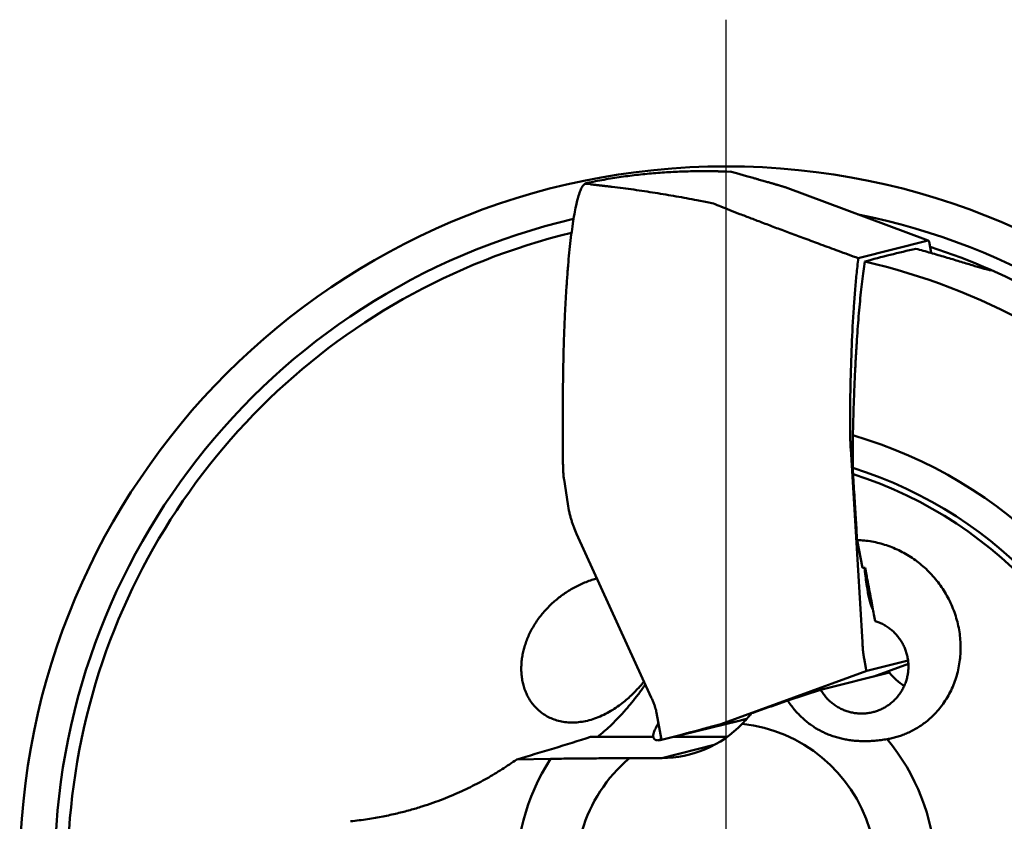
# Model space of a CAD drawing. Units: millimetres. Extents: x -167 to 149, y -28 to 69.
# Drawn here: x 121 to 139, y 1 to 15 of the extents above; entities that cross this region are included whole.
import ezdxf

# ---------------------------------------------------------------- set-up
doc = ezdxf.new("R2010")
doc.units = ezdxf.units.MM
doc.linetypes.add('CENTER', pattern=[50.8, 31.75, -6.35, 6.35, -6.35])
doc.layers.add('1', color=4, linetype='Continuous', lineweight=50)
doc.layers.add('4', color=2, linetype='CENTER', lineweight=25)

msp = doc.modelspace()

# ---------------------------------------------------------------- linework, layer by layer
at = {"layer": '1'}
for p, q in [((133.6538555, 12.610566), (133.5106535, 12.61307)), ((133.6648625, 12.610363), (133.6538555, 12.610566)), ((133.8185855, 12.605551), (133.6648625, 12.610363)), ((133.8764765, 12.602983), (133.8185855, 12.605551)), ((133.8757615, 12.6056), (133.8764765, 12.602983)), ((133.9880135, 12.575751), (133.8757615, 12.6056)), ((134.1688745, 12.526139), (133.9880135, 12.575751)), ((131.2669235, 12.386194), (131.2909305, 12.397427)), ((131.2909305, 12.397427), (131.3393555, 12.407996)), ((134.2907135, 12.491686), (134.1688745, 12.526139)), ((131.2669235, 12.386194), (131.3632135, 12.378864)), ((134.8629475, 12.323969), (137.4384885, 11.36537)), ((137.4387655, 11.366115), (134.8632245, 12.324714)), ((133.2802215, 12.091755), (133.4644025, 12.055189)), ((133.4644025, 12.055189), (133.5762835, 12.031924)), ((136.1799555, 11.050089), (137.4384885, 11.36537)), ((137.4907525, 11.144756), (137.4604885, 11.311918)), ((130.8692335, 7.535837), (130.8692335, 8.390969)), ((136.0828375, 7.282669), (136.0828375, 7.867874)), ((136.0432725, 7.623465), (136.2528945, 4.150003)), ((130.8898665, 7.073475), (130.9560375, 6.635837)), ((131.1170305, 6.097316), (132.4574795, 3.160865)), ((136.2535475, 5.488962), (136.1583265, 5.985973)), ((136.3021595, 5.488684), (136.2535475, 5.488962)), ((136.2921795, 5.488743), (136.2922955, 5.487631)), ((136.3315975, 5.334137), (136.3021595, 5.488684)), ((136.4071535, 4.935523), (136.3755105, 4.935523)), ((136.2835025, 3.857183), (136.3137665, 3.690021)), ((136.3357665, 3.636569), (137.0749655, 3.821749)), ((136.4609885, 3.53729), (137.0801435, 3.76358)), ((133.7093305, 2.67797), (136.3357665, 3.636569)), ((136.7385745, 3.60683), (135.5034845, 3.297422)), ((134.9106415, 3.101143), (135.5034845, 3.297422)), ((132.5538075, 2.885172), (132.6423105, 2.396339)), ((132.5882745, 2.694799), (132.5416885, 2.610969)), ((132.7614595, 2.426188), (134.0356495, 2.740911)), ((132.9528355, 2.4758), (133.9505435, 2.722198)), ((133.7093305, 2.67797), (133.9505435, 2.722198)), ((133.9505435, 2.722198), (134.0356495, 2.740911)), ((134.0356495, 2.740911), (134.1440825, 2.767027)), ((134.1440825, 2.767027), (134.1757715, 2.77509)), ((132.5381055, 2.604512), (132.5416885, 2.610969)), ((133.0813535, 2.510253), (132.9528355, 2.4758)), ((132.4955865, 2.44846), (131.3672145, 2.44846)), ((132.6184275, 2.391373), (132.6348325, 2.437641)), ((132.6200315, 2.391576), (132.6184275, 2.391373)), ((132.6435765, 2.396388), (132.6200315, 2.391576)), ((132.6423105, 2.396339), (132.7614595, 2.426188)), ((133.5897765, 2.305611), (132.6466705, 2.069349)), ((132.7614595, 2.426188), (132.9528355, 2.4758)), ((133.8198445, 2.44846), (132.8516295, 2.44846)), ((130.6491965, 2.055874), (130.0397475, 2.045702)), ((132.0675855, 2.067764), (132.6466705, 2.069349))]:
    msp.add_line(p, q, dxfattribs=at)
msp.add_circle((133.8045585, 0), 12.7, dxfattribs=at)
for centre, radius, start, end in [((137.2491815, -36.591825), 49.397927, 95.606396, 95.787815), ((136.9349695, -40.071377), 52.834169, 94.729176, 94.898625), ((136.5247205, -43.48935), 56.210925, 93.8661, 94.025178), ((136.0291465, -46.9762), 59.660887, 93.015789, 93.165456), ((135.4566585, -50.773175), 63.427176, 92.178336, 92.318888), ((134.7862145, -54.542516), 67.173232, 91.352199, 91.484669), ((134.0220985, -58.44158), 71.058334, 90.537074, 90.662042), ((133.1588835, -62.860168), 75.474058, 89.732954, 89.850339), ((137.6992675, -18.778176), 31.828066, 101.244305, 101.526485), ((137.7544555, -21.301031), 34.316048, 100.251558, 100.513295), ((137.7840035, -24.110092), 37.088512, 99.281996, 99.524147), ((137.8105125, -27.434723), 40.37711, 98.335794, 98.558164), ((137.6838455, -30.31381), 43.210825, 97.408453, 97.616148), ((137.5083035, -33.446296), 46.298135, 96.499433, 96.693156), ((135.0829085, 37.748401), 25.632923, 262.543832, 262.982171), ((136.6071175, 45.871181), 33.885075, 262.102261, 262.432513), ((138.5969125, 56.204245), 44.394406, 261.643071, 261.894043), ((140.5405555, 65.032856), 53.413193, 261.165287, 261.372892), ((142.4096265, 72.423806), 61.005364, 260.67857, 260.8594), ((144.6441635, 81.170046), 70.000278, 260.190866, 260.347579), ((147.0301605, 89.878905), 78.990944, 259.700558, 259.838599), ((149.5543935, 98.482783), 87.910513, 259.20852, 259.331754), ((133.8045585, 0), 12.071408, 103.135945, 258.668137), ((133.8045585, 0), 12.071408, 283.135945, 78.668137), ((133.8045585, 0), 11.837093, 103.579952, 228.947353), ((133.8045585, 0), 11.837093, 49.360654, 71.957241), ((133.8045585, 0), 11.268002, 44.736067, 77.222235), ((136.4147945, 10.949958), 1.09345, 10.148064, 10.262027), ((133.8045585, 0), 11.837093, 283.579889, 48.945764), ((133.8045585, 0), 8.191093, 15.210445, 73.850717), ((133.8045585, 0), 7.630715, 11.42928, 72.628456), ((131.6106135, 7.218326), 0.73365, 182.944943, 186.447142), ((132.5602715, 7.326177), 1.689412, 186.46527, 188.602568), ((133.8045585, 0), 7.524164, 9.932693, 72.348628), ((132.7206805, 4.013857), 1.911022, 315.941503, 323.373038), ((133.8045585, 0), 2.700504, 310.031098, 83.847238), ((127.9782065, 6.621413), 5.457701, 310.128406, 313.237298), ((132.6963465, 2.464915), 0.202583, 173.991911, 179.794775), ((132.7533675, 2.450614), 0.260919, 167.038127, 172.179), ((132.8211455, 2.428333), 0.332031, 161.306965, 165.914555), ((132.9098145, 2.393199), 0.427313, 156.586179, 160.654959), ((133.0084715, 2.347271), 0.536104, 152.605069, 156.271629), ((133.0962715, 2.301044), 0.635328, 151.828542, 152.547031), ((133.1060655, 2.295804), 0.646436, 151.474265, 151.828926), ((113.0535595, 60.417259), 60.792831, 286.225055, 287.532506), ((132.6552255, 2.472916), 0.161625, 182.579844, 188.990414), ((132.6281345, 2.478439), 0.136075, 193.073242, 199.895252), ((132.6153305, 2.486931), 0.127525, 205.449553, 212.177364), ((132.6374115, 2.632791), 0.256864, 245.060989, 248.516602), ((132.6475755, 2.79984), 0.419232, 255.603245, 257.895676), ((132.6344025, 3.129193), 0.743033, 264.227196, 265.643873), ((132.5477975, 3.83151), 1.443519, 271.197497, 271.997963), ((132.2188885, 5.546682), 3.180503, 276.848115, 277.091349), ((132.1913015, 5.768693), 3.404222, 277.090807, 277.207871), ((133.8045585, 0), 3.766023, 326.913768, 39.78902), ((133.8045585, 0), 3.766023, 146.913768, 219.78902), ((133.8045585, 0), 2.700504, 130.031098, 263.847238)]:
    msp.add_arc(centre, radius, start, end, dxfattribs=at)
for centre, major_axis, ratio, start_param, end_param in [((140.4509715, 0), (-13.33808712, 0), 0.867003, 4.9573730503, 5.0291170675), ((137.3993275, 4.010579), (0.7313539, -0.53809512), 0.834038, 4.383422937, 4.7847830338), ((132.6466705, 4.070034), (-1.95140483, -0.48885569), 0.994181, 1.326705365, 2.1300746116)]:
    msp.add_ellipse(centre, major_axis=major_axis, ratio=ratio, start_param=start_param, end_param=end_param, dxfattribs=at)
for points, knots in [([(134.85802101, 12.32674277), (134.85732219, 12.32696253), (134.85437985, 12.32789506), (134.84866768, 12.32996226), (134.84011342, 12.33269872), (134.82967585, 12.33602146), (134.81727189, 12.33985904), (134.80289851, 12.34424552), (134.78657222, 12.34916373), (134.7683572, 12.35459857), (134.74839933, 12.36050465), (134.72693825, 12.36681852), (134.7041698, 12.37347555), (134.68007317, 12.38048977), (134.65440708, 12.38793049), (134.62680058, 12.39590534), (134.59686648, 12.40452461), (134.56421034, 12.41389979), (134.52843243, 12.42414298), (134.48913223, 12.43536572), (134.44591497, 12.4476773), (134.39839613, 12.46118342), (134.34618548, 12.47599145), (134.30977, 12.48629763), (134.29071342, 12.4916858)], [0, 0, 0, 0, 0.00219769898, 0.00925908437, 0.01821946138, 0.02913894913, 0.04212093686, 0.05717092586, 0.0742224737, 0.09327379929, 0.11419649678, 0.13666267649, 0.16038550717, 0.18536154293, 0.21195291586, 0.24055413597, 0.27156741824, 0.30540382954, 0.34247988265, 0.38321343523, 0.42801744306, 0.47728995652, 0.53141632811, 0.59082735048, 0.59082735048, 0.59082735048, 0.59082735048]), ([(130.86923348, 8.39096948), (130.86924259, 8.497157), (130.87015407, 8.70964421), (130.87420172, 9.02726847), (130.88082499, 9.3414136), (130.88999635, 9.64866031), (130.90168523, 9.94709938), (130.91585761, 10.2357813), (130.93242863, 10.51351926), (130.95126711, 10.77781644), (130.97217076, 11.0260574), (130.99506128, 11.25698121), (131.01978276, 11.46989921), (131.04619729, 11.66374344), (131.07408496, 11.8365561), (131.10312382, 11.98687233), (131.13339145, 12.11392613), (131.16416684, 12.217927), (131.19629945, 12.29727197), (131.22675508, 12.35505435), (131.25480086, 12.37816456), (131.26692353, 12.38619374)], [0, 0, 0, 0, 0.3185625447, 0.6374585223, 0.9529395548, 1.2611959231, 1.5595966912, 1.8489294591, 2.1282697116, 2.3942754412, 2.6438130501, 2.8756048756, 3.0904127483, 3.2868259542, 3.4624564438, 3.6155191479, 3.7459398006, 3.8543395218, 3.940116183, 4.0034800014, 4.047101569, 4.047101569, 4.047101569, 4.047101569]), ([(131.36321367, 12.37886398), (131.36369433, 12.37863437), (131.36533412, 12.37793058), (131.36902467, 12.37734711), (131.37468321, 12.37632299), (131.38228914, 12.37525032), (131.39148911, 12.37400667), (131.40189625, 12.37269877), (131.41316268, 12.37133702), (131.42515463, 12.3699357), (131.43792175, 12.36848149), (131.45158373, 12.3669585), (131.46628926, 12.3653488), (131.48221001, 12.36363367), (131.49953288, 12.36179373), (131.51844916, 12.35981017), (131.53914014, 12.35766532), (131.5535474, 12.35618861), (131.56107505, 12.3554208)], [0, 0, 0, 0, 0.00159805665, 0.00532916102, 0.01112791237, 0.01888917134, 0.02835170738, 0.03898607454, 0.05035341593, 0.06239768666, 0.07520641576, 0.08890244818, 0.10363745932, 0.11958649885, 0.13694104255, 0.15589837569, 0.17664646396, 0.19934658709, 0.19934658709, 0.19934658709, 0.19934658709]), ([(131.56107505, 12.3554208), (131.56823824, 12.35451091), (131.58314828, 12.35263436), (131.60646673, 12.34977127), (131.63176563, 12.34671961), (131.65928839, 12.34345388), (131.68928676, 12.33994497), (131.72199358, 12.33616832), (131.74472968, 12.33357343), (131.75658436, 12.33222828)], [0, 0, 0, 0, 0.0216622402, 0.04508292691, 0.07048059909, 0.09810905659, 0.1282303778, 0.16108921164, 0.1968814618, 0.1968814618, 0.1968814618, 0.1968814618]), ([(134.86294741, 12.32396875), (134.86225975, 12.32459444), (134.86071428, 12.32572428), (134.85894839, 12.32646839), (134.85802101, 12.32674277)], [0, 0, 0, 0, 0.002789142408, 0.0056904806421, 0.0056904806421, 0.0056904806421, 0.0056904806421]), ([(133.57628338, 12.0319235), (133.62066584, 12.01380373), (133.71785272, 11.97445559), (133.87596909, 11.91180621), (134.05746615, 11.84099049), (134.25987154, 11.7630876), (134.47997844, 11.6793126), (134.71415632, 11.59101249), (134.96148699, 11.49848355), (135.2253213, 11.40044962), (135.51316769, 11.29414373), (135.83401292, 11.17633141), (136.05995775, 11.09379466), (136.17995565, 11.05008939)], [0, 0, 0, 0, 0.1438164015, 0.3145478636, 0.5102232296, 0.7282837617, 0.9651849355, 1.2167540923, 1.4790994337, 1.7574004604, 2.0611306079, 2.39964672, 2.7827743948, 2.7827743948, 2.7827743948, 2.7827743948]), ([(137.46048847, 11.3119176), (137.45951577, 11.31756432), (137.45741117, 11.32783551), (137.45397899, 11.34166039), (137.45042795, 11.35234817), (137.44721082, 11.35923741), (137.44443221, 11.36294993), (137.44271938, 11.36450138), (137.44159328, 11.36505018), (137.44121164, 11.36520491)], [0, 0, 0, 0, 0.01718966112, 0.031443996748, 0.042694851783, 0.050975640686, 0.054073415801, 0.056572300176, 0.057807733312, 0.057807733312, 0.057807733312, 0.057807733312]), ([(138.58610274, 10.82837066), (138.57078629, 10.83103174), (138.5356236, 10.83777924), (138.47668821, 10.8524495), (138.4046581, 10.87196859), (138.32002519, 10.89638079), (138.2235041, 10.92509087), (138.11613464, 10.95752912), (137.99950974, 10.99287836), (137.87565147, 11.03021752), (137.74683711, 11.068587), (137.61505832, 11.1071819), (137.48194043, 11.14537599), (137.34880853, 11.18270119), (137.26010045, 11.20694751), (137.21594, 11.21886658)], [0, 0, 0, 0, 0.0466376962, 0.1073678549, 0.1821443531, 0.2705235887, 0.3716062648, 0.4842463602, 0.607010317, 0.737199785, 0.8723383801, 1.0102315436, 1.1491408959, 1.2878025467, 1.425024567, 1.425024567, 1.425024567, 1.425024567]), ([(136.17995565, 11.05008939), (136.16810049, 10.95232013), (136.14655988, 10.75873661), (136.12003237, 10.46152474), (136.08869028, 10.03733059), (136.05872308, 9.46871705), (136.03724856, 8.7541307), (136.03206611, 8.26469889), (136.03207329, 8.01554882)], [0, 0, 0, 0, 0.2954561773, 0.5842798079, 0.8951310053, 1.5714703794, 2.2922779172, 3.0397281414, 3.0397281414, 3.0397281414, 3.0397281414]), ([(136.08283709, 7.86787435), (136.08492196, 7.96641082), (136.08969654, 8.16133895), (136.09862822, 8.45006286), (136.1092427, 8.7311964), (136.12147964, 9.00406184), (136.13529457, 9.26808201), (136.15063681, 9.52261711), (136.1674427, 9.76691055), (136.18565538, 10.00040227), (136.2052233, 10.22255422), (136.22606325, 10.43262657), (136.24811925, 10.62996823), (136.27123455, 10.8140524), (136.28814134, 10.93218104), (136.2967031, 10.98895238)], [0, 0, 0, 0, 0.2956755524, 0.5849548937, 0.8665801354, 1.139670186, 1.4043668486, 1.6597163747, 1.9046528331, 2.1389698863, 2.3623084879, 2.5736769963, 2.7722656597, 2.9580038851, 3.1302438345, 3.1302438345, 3.1302438345, 3.1302438345]), ([(136.04327253, 7.62346456), (136.0407962, 7.66556787), (136.03653341, 7.75256518), (136.03297705, 7.88328938), (136.03209998, 7.97187847), (136.03207329, 8.01554882)], [0, 0, 0, 0, 0.12652818577, 0.26128224133, 0.39229330358, 0.39229330358, 0.39229330358, 0.39229330358]), ([(130.86923348, 7.53583691), (130.86923594, 7.51139152), (130.86947421, 7.46263188), (130.87051358, 7.39001317), (130.87224537, 7.31855217), (130.87467503, 7.24890368), (130.87677856, 7.20312712), (130.87793302, 7.18063391)], [0, 0, 0, 0, 0.07333617164, 0.14627810205, 0.21787525896, 0.28777824161, 0.35534667611, 0.35534667611, 0.35534667611, 0.35534667611]), ([(136.08606869, 7.1699196), (136.08564142, 7.17691518), (136.08485822, 7.19127522), (136.08396251, 7.21326121), (136.08331459, 7.23602903), (136.08292318, 7.25924931), (136.08283661, 7.2748498), (136.08283709, 7.28266865)], [0, 0, 0, 0, 0.02102586106, 0.0431425953, 0.0660108716, 0.08935534319, 0.11281189523, 0.11281189523, 0.11281189523, 0.11281189523]), ([(136.1583267, 5.98597297), (136.15114964, 6.10529046), (136.1360126, 6.35578635), (136.11193089, 6.75043554), (136.09498331, 7.02576454), (136.08606869, 7.1699196)], [0, 0, 0, 0, 0.358599461, 0.7528584067, 1.1861497081, 1.1861497081, 1.1861497081, 1.1861497081]), ([(130.95603799, 6.63583691), (130.9638485, 6.58310829), (130.97833078, 6.50734521), (131.00289086, 6.41092267), (131.0220753, 6.3457281), (131.04249422, 6.28311072), (131.07255921, 6.19990991), (131.09829489, 6.13831302), (131.11703005, 6.0973164)], [0, 0, 0, 0, 0.15991185301, 0.23104472009, 0.29845824034, 0.36374803712, 0.42860239751, 0.5638265206, 0.5638265206, 0.5638265206, 0.5638265206]), ([(136.1583267, 5.98597297), (136.20258759, 5.98478907), (136.29138064, 5.97914894), (136.42405306, 5.96071716), (136.55595506, 5.93239113), (136.68638776, 5.8942255), (136.81462944, 5.84635208), (136.94007279, 5.78888315), (137.0620577, 5.72197666), (137.17981225, 5.64588464), (137.29255422, 5.56094944), (137.3995441, 5.46757506), (137.50010371, 5.36617726), (137.59357673, 5.25722261), (137.67928878, 5.14129038), (137.75662855, 5.01898023), (137.82506155, 4.89087768), (137.88403434, 4.75768719), (137.93299763, 4.62028118), (137.9714731, 4.47971955), (137.99915554, 4.33690375), (138.01581547, 4.19264024), (138.02125726, 4.0478176), (138.01536152, 3.9034052), (137.99809948, 3.76045483), (137.96952208, 3.61991032), (137.92978148, 3.48279169), (137.87908846, 3.35002057), (137.81781628, 3.22268641), (137.74663214, 3.10209395), (137.66698895, 2.99018178), (137.58118736, 2.88892778), (137.49195428, 2.79960306), (137.40157971, 2.72228351), (137.31145263, 2.65606584), (137.22220991, 2.59966595), (137.13389659, 2.55176247), (137.04639541, 2.51128596), (136.95946348, 2.47737665), (136.87278584, 2.44937309), (136.78592932, 2.42678131), (136.72760443, 2.41510428), (136.69839359, 2.41011294)], [0, 0, 0, 0, 0.1328301639, 0.2666275997, 0.4014887968, 0.5371917049, 0.6739736564, 0.8117875915, 0.9507751631, 1.0909991071, 1.2320248897, 1.3738755213, 1.516649076, 1.6600737655, 1.80416867, 1.9487984556, 2.0938207328, 2.2394835098, 2.385384455, 2.531019568, 2.6762664115, 2.8213859613, 2.9662567288, 3.1106012289, 3.2545353114, 3.3977634326, 3.5403932329, 3.6823390844, 3.8236305352, 3.9638182391, 4.101935484, 4.2352053829, 4.3615107978, 4.4803079216, 4.591669721, 4.6967351852, 4.7967757594, 4.892864169, 4.9857759315, 5.0765412383, 5.1659728757, 5.2548755013, 5.2548755013, 5.2548755013, 5.2548755013]), ([(136.29229591, 5.48763083), (136.29738573, 5.43829215), (136.30847694, 5.34106953), (136.32699382, 5.20145284), (136.34718676, 5.07435002), (136.36834825, 4.96421403), (136.39028904, 4.87176101), (136.41283037, 4.79764426), (136.43202124, 4.75071868), (136.44412137, 4.72919255), (136.44652402, 4.72508618)], [0, 0, 0, 0, 0.148801571, 0.29353854821, 0.42248846679, 0.53483318555, 0.62993219497, 0.70738190621, 0.76715528663, 0.78142814909, 0.78142814909, 0.78142814909, 0.78142814909]), ([(136.48258832, 4.53131903), (136.47527227, 4.57108074), (136.45966005, 4.6555699), (136.43454343, 4.7900257), (136.4062837, 4.94028651), (136.37470517, 5.10727373), (136.34942905, 5.24041239), (136.33466936, 5.31799487), (136.33159757, 5.33413718)], [0, 0, 0, 0, 0.12128752365, 0.25775830721, 0.41034462056, 0.57997286288, 0.7675988371, 0.81689479411, 0.81689479411, 0.81689479411, 0.81689479411]), ([(130.2382206, 4.23318144), (130.25196985, 4.26597532), (130.28152006, 4.33051651), (130.33197374, 4.42390823), (130.38788322, 4.51357103), (130.44890057, 4.59944478), (130.51467413, 4.68145396), (130.58488916, 4.75952324), (130.65923809, 4.83355464), (130.73761943, 4.90360117), (130.81986553, 4.96957919), (130.90586247, 5.03139546), (130.99549975, 5.08891565), (131.08869623, 5.14196282), (131.18548622, 5.19036036), (131.28576151, 5.23377188), (131.38468512, 5.27008739), (131.45062657, 5.29018961), (131.48157358, 5.29876577)], [0, 0, 0, 0, 0.1066786016, 0.2127706765, 0.318237515, 0.4234778298, 0.5286194489, 0.6334453968, 0.7383145969, 0.843226771, 0.948654281, 1.0544854578, 1.1608067589, 1.2680223708, 1.3760411646, 1.4852938729, 1.5956593331, 1.691999416, 1.691999416, 1.691999416, 1.691999416]), ([(136.44273545, 2.89467257), (136.45211446, 2.89702229), (136.48728626, 2.90648167), (136.54719234, 2.92685015), (136.62047271, 2.9598659), (136.69029232, 2.99972896), (136.75601581, 3.04607852), (136.81705215, 3.09849682), (136.87285064, 3.15651095), (136.92290842, 3.21959767), (136.96677428, 3.28718803), (137.00405295, 3.35867252), (137.03440852, 3.43340658), (137.05756757, 3.51071641), (137.0733215, 3.58990506), (137.0815285, 3.67025869), (137.08211472, 3.75105302), (137.07507499, 3.83155983), (137.06047282, 3.91105351), (137.03843987, 3.98881759), (137.00917468, 4.0641512), (136.97294098, 4.13637532), (136.93006527, 4.20483895), (136.88093387, 4.26892492), (136.82598957, 4.32805549), (136.7657273, 4.38169745), (136.70069094, 4.42936731), (136.63146375, 4.47063431), (136.55868093, 4.50512916), (136.50818606, 4.52340049), (136.48258832, 4.53131903)], [0, 0, 0, 0, 0.0290065952, 0.1092484409, 0.189501714, 0.2697743563, 0.3500736105, 0.4304057554, 0.5107758789, 0.5911876968, 0.6716434199, 0.7521436769, 0.8326874944, 0.9132723347, 0.9938941888, 1.0745477227, 1.1552264689, 1.2359230597, 1.31662949, 1.3973374041, 1.4780383931, 1.5587242956, 1.6393874883, 1.7200211595, 1.8006195528, 1.8811781745, 1.9616939569, 2.0421653698, 2.1225924783, 2.202976111, 2.202976111, 2.202976111, 2.202976111]), ([(130.21337867, 3.22833833), (130.20490379, 3.24711782), (130.18466037, 3.29591939), (130.15853106, 3.37690991), (130.13747626, 3.47119241), (130.12474187, 3.56692044), (130.1199365, 3.66338527), (130.12266815, 3.7601087), (130.13256363, 3.85661854), (130.14928051, 3.95252702), (130.17250269, 4.04755064), (130.2019643, 4.1413622), (130.22548279, 4.20279062), (130.2382206, 4.23318144)], [0, 0, 0, 0, 0.0618096946, 0.1583899585, 0.2548914905, 0.3512428014, 0.4477541802, 0.544335155, 0.6412506299, 0.7385494118, 0.8361700565, 0.9344958728, 1.0333527733, 1.0333527733, 1.0333527733, 1.0333527733]), ([(136.25289432, 4.15000298), (136.25504584, 4.11188198), (136.2603963, 4.04084472), (136.27003032, 3.94310924), (136.27899551, 3.88375622), (136.28350238, 3.85718265)], [0, 0, 0, 0, 0.11454499436, 0.21369046377, 0.29454959574, 0.29454959574, 0.29454959574, 0.29454959574]), ([(136.3137667, 3.69002136), (136.31473941, 3.68437457), (136.31684439, 3.67410297), (136.32027651, 3.66027951), (136.3238275, 3.64958788), (136.32704485, 3.64270696), (136.32982322, 3.6389825), (136.33174477, 3.63726718), (136.3337707, 3.63635849), (136.33514317, 3.6364313), (136.33576689, 3.63656859)], [0, 0, 0, 0, 0.01718988623, 0.031444211988, 0.042695058758, 0.050975836392, 0.054073599076, 0.056572430342, 0.058638178599, 0.060554143348, 0.060554143348, 0.060554143348, 0.060554143348]), ([(132.32771118, 3.44518013), (132.31726878, 3.43229098), (132.2859498, 3.39434789), (132.23008282, 3.33022184), (132.15698796, 3.25263248), (132.07478538, 3.17278608), (131.9828139, 3.09204398), (131.87935271, 3.01133751), (131.76365064, 2.933057), (131.63786141, 2.86171021), (131.50777418, 2.80228115), (131.41895513, 2.77170155), (131.37551235, 2.75886739)], [0, 0, 0, 0, 0.0497650995, 0.1475899585, 0.2550877001, 0.3694646475, 0.4912569341, 0.6220653516, 0.762860712, 0.9099646709, 1.0554017526, 1.1912984728, 1.1912984728, 1.1912984728, 1.1912984728]), ([(132.35250168, 3.3908643), (132.34088175, 3.37430073), (132.29211606, 3.3055653), (132.20418044, 3.18713536), (132.08896899, 3.0427269), (132.01028601, 2.95122192), (131.97209704, 2.90829734)], [0, 0, 0, 0, 0.06069902852, 0.2528288553, 0.44242819188, 0.61478902603, 0.61478902603, 0.61478902603, 0.61478902603]), ([(131.37551235, 2.75886739), (131.33305448, 2.74633844), (131.24779924, 2.72610826), (131.11964729, 2.70939854), (130.9949187, 2.70735861), (130.87588862, 2.71941045), (130.76393693, 2.74464872), (130.6598353, 2.78202992), (130.56414159, 2.83050272), (130.47749502, 2.88886848), (130.40036875, 2.95580813), (130.33299145, 3.02997535), (130.27527565, 3.11023901), (130.2372537, 3.17756984), (130.21822152, 3.21762371), (130.21337867, 3.22833833)], [0, 0, 0, 0, 0.1328036594, 0.2623007373, 0.3869980295, 0.5061870425, 0.6203743354, 0.7304271236, 0.8371719376, 0.9413594739, 1.0430465416, 1.1428069334, 1.2412858266, 1.3390257209, 1.3743004463, 1.3743004463, 1.3743004463, 1.3743004463]), ([(135.50348426, 3.29742161), (135.51683062, 3.2740815), (135.54573027, 3.22863416), (135.59530681, 3.16490353), (135.65066244, 3.10616128), (135.71129674, 3.05294715), (135.77666369, 3.00573831), (135.84617402, 2.96496126), (135.91920122, 2.93098364), (135.99508695, 2.90411204), (136.07314709, 2.88458894), (136.15267763, 2.87259056), (136.23296238, 2.86822534), (136.31327498, 2.87153251), (136.38331271, 2.88116516), (136.42616327, 2.89052225), (136.44273545, 2.89467257)], [0, 0, 0, 0, 0.0806596225, 0.1612897339, 0.2418841906, 0.3224386075, 0.4029500289, 0.4834170422, 0.5638398317, 0.6442201749, 0.7245613808, 0.8048681726, 0.885146476, 0.9654042166, 1.0456484082, 1.0969003505, 1.0969003505, 1.0969003505, 1.0969003505]), ([(132.45747927, 3.16086468), (132.46727711, 3.13951688), (132.48537803, 3.09801069), (132.50938956, 3.03761861), (132.52889922, 2.98193196), (132.54390782, 2.93181286), (132.55096356, 2.89997756), (132.55380782, 2.88517204)], [0, 0, 0, 0, 0.07046654658, 0.13581302137, 0.19492652918, 0.24743700216, 0.2926657609, 0.2926657609, 0.2926657609, 0.2926657609]), ([(134.91064165, 3.10114268), (134.86721985, 3.08606108), (134.78008722, 3.05581448), (134.64906814, 3.01038019), (134.51755829, 2.96481825), (134.38592806, 2.91925268), (134.2981761, 2.88889843), (134.25434126, 2.87374032)], [0, 0, 0, 0, 0.13789913101, 0.27669940916, 0.4160197764, 0.55543546228, 0.69458052772, 0.69458052772, 0.69458052772, 0.69458052772]), ([(136.69839359, 2.41011294), (136.66227066, 2.40386784), (136.58798956, 2.39266476), (136.47654699, 2.38057514), (136.36651011, 2.37407358), (136.26139513, 2.37313029), (136.16104334, 2.37733378), (136.06426001, 2.38641278), (135.97033253, 2.40025098), (135.87877505, 2.41883756), (135.78930508, 2.44222879), (135.7018156, 2.47051075), (135.61634832, 2.50376431), (135.53306001, 2.54203475), (135.4521803, 2.58531084), (135.37396245, 2.63351867), (135.29863365, 2.68653371), (135.22635326, 2.74421066), (135.15718414, 2.80642548), (135.09108499, 2.87312634), (135.02789949, 2.94437593), (134.967418, 3.02043046), (134.92926069, 3.07367399), (134.91064165, 3.10114268)], [0, 0, 0, 0, 0.1099763839, 0.2252907472, 0.3361752024, 0.4405213344, 0.54051694, 0.6373627388, 0.7320142213, 0.8252062887, 0.917498276, 1.0092999564, 1.1008949295, 1.1924639768, 1.2841142135, 1.3759141786, 1.4679342457, 1.5602872836, 1.653165821, 1.7468737001, 1.8418533074, 1.9387137831, 2.0382666727, 2.0382666727, 2.0382666727, 2.0382666727]), ([(131.97209704, 2.90829734), (131.96920668, 2.9050547), (131.92631628, 2.85708151), (131.84300196, 2.76765375), (131.75892228, 2.68503178), (131.71684861, 2.64535348)], [0, 0, 0, 0, 0.01303150021, 0.19305282766, 0.36654936563, 0.36654936563, 0.36654936563, 0.36654936563]), ([(133.70933049, 2.67797022), (133.70869209, 2.67782014), (133.70651098, 2.67730125), (133.70204165, 2.67612647), (133.69529035, 2.67437185), (133.68656125, 2.67206983), (133.6759789, 2.66927416), (133.66347859, 2.66596037), (133.64898771, 2.66211185), (133.63248972, 2.65772323), (133.61400816, 2.65280104), (133.59361304, 2.64736384), (133.57146413, 2.64145433), (133.54781884, 2.63514134), (133.5228876, 2.62848128), (133.49663895, 2.62146595), (133.46880708, 2.61402438), (133.43899059, 2.60604921), (133.40677666, 2.59742988), (133.37174925, 2.58805485), (133.33349043, 2.57781197), (133.29158461, 2.56658966), (133.245625, 2.55427864), (133.19521808, 2.54077293), (133.13996582, 2.52596626), (133.10147465, 2.51564727), (133.0813534, 2.51025316)], [0, 0, 0, 0, 0.00196738248, 0.00672572858, 0.01386249756, 0.02289457219, 0.03380814389, 0.04669877569, 0.06169080051, 0.07878784281, 0.09791392566, 0.1190681737, 0.14211016662, 0.1666850486, 0.19248876284, 0.21952664769, 0.2481949049, 0.2789173906, 0.31212060119, 0.34823624101, 0.38769834801, 0.43093929664, 0.47838365039, 0.53043804061, 0.58749394877, 0.64998914514, 0.64998914514, 0.64998914514, 0.64998914514]), ([(132.51707823, 2.40828035), (132.51533864, 2.4100168), (132.51201654, 2.41351538), (132.50888252, 2.41718305), (132.50739357, 2.41901923)], [0, 0, 0, 0, 0.007373799164, 0.014465820965, 0.014465820965, 0.014465820965, 0.014465820965]), ([(132.52910376, 2.39987785), (132.52699404, 2.401224), (132.52292674, 2.40394377), (132.51897711, 2.40683143), (132.51707823, 2.40828035)], [0, 0, 0, 0, 0.007507812013, 0.014673441795, 0.014673441795, 0.014673441795, 0.014673441795]), ([(130.03974746, 2.04570218), (129.99665151, 2.01504006), (129.90958246, 1.95482035), (129.77631865, 1.86781902), (129.64004172, 1.78392234), (129.50024259, 1.70290233), (129.35618385, 1.62448284), (129.2067744, 1.5483251), (129.05068636, 1.47411793), (128.88660901, 1.4017436), (128.71328193, 1.33128893), (128.52910789, 1.2629001), (128.33178621, 1.19674646), (128.11830752, 1.133159), (127.88544566, 1.07291187), (127.63034007, 1.01747463), (127.35064702, 0.96904565), (127.15509964, 0.94440984), (127.05300406, 0.93403005)], [0, 0, 0, 0, 0.1586720983, 0.3175508956, 0.4773940734, 0.638709326, 0.8022332688, 0.9693946541, 1.1417459467, 1.3206556641, 1.5073117421, 1.7029602693, 1.9099445066, 2.1315463383, 2.371066487, 2.6313634081, 2.9145044312, 3.2223700314, 3.2223700314, 3.2223700314, 3.2223700314]), ([(132.06758543, 2.0677636), (132.00811507, 2.06760414), (131.88728477, 2.06721224), (131.70409963, 2.06641598), (131.51793635, 2.06535539), (131.33163053, 2.06400833), (131.14841388, 2.0623679), (130.97197502, 2.06045129), (130.80631393, 2.05831386), (130.69992055, 2.05669678), (130.64919691, 2.05587404)], [0, 0, 0, 0, 0.1784117053, 0.3624927402, 0.5495604714, 0.7369104118, 0.9214245794, 1.0992321247, 1.2662578869, 1.4184488314, 1.4184488314, 1.4184488314, 1.4184488314])]:
    msp.add_open_spline(points, degree=3, knots=knots, dxfattribs=at)
msp.add_open_spline([(137.44121164, 11.36520491), (137.44075775, 11.36523249), (137.43984996, 11.36528764), (137.43894218, 11.36534279), (137.43848829, 11.36537037)], degree=3, dxfattribs=at)
at = {"layer": '4'}
msp.add_line((133.8045585, -14.920098), (133.8045585, 15.334545), dxfattribs=at)

doc.saveas('drawing.dxf')
